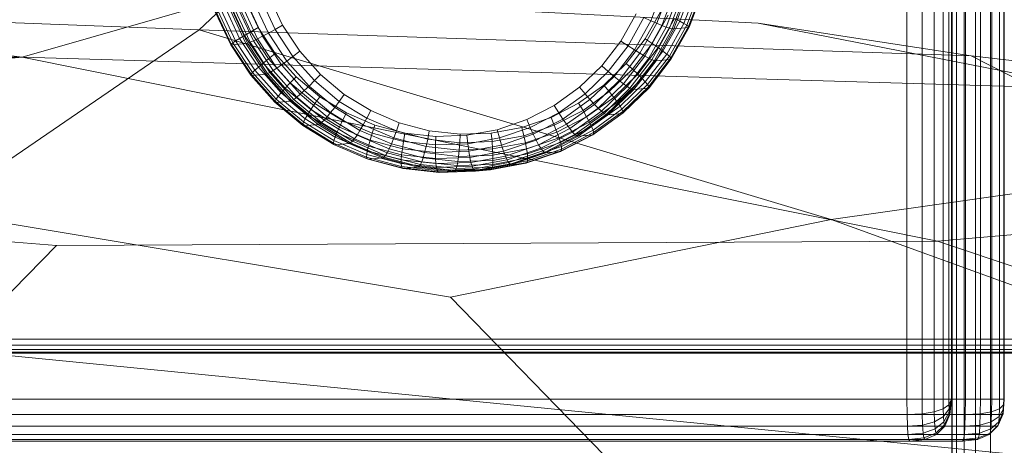
# Model space of a CAD drawing. Units: millimetres. Extents: x -9369 to -8537, y 10708 to 12570.
# Drawn here: x -8733 to -8663, y 12461 to 12492 of the extents above; entities that cross this region are included whole.
import ezdxf
from ezdxf.xclip import XClip

# ---------------------------------------------------------------- set-up
doc = ezdxf.new("R2010")
doc.units = ezdxf.units.MM
doc.header["$MEASUREMENT"] = 0
doc.header["$XCLIPFRAME"] = 0
doc.layers.add('Диван-качели садовые Лиана_1_0_Ном._пера__2', color=7, linetype='Continuous', lineweight=18)
doc.layers.add('Чертеж и Рисунок', color=7, linetype='Continuous')

# ---------------------------------------------------------------- blocks, each defined once
blk = doc.blocks.new('Чертеж_1_1', base_point=(-8953.21, 11638.979))
at = {"layer": 'Диван-качели садовые Лиана_1_0_Ном._пера__2', "color": 7, "linetype": 'Continuous', "lineweight": 18}
for p, q in [((-8669.748, 12464.381), (-8669.748, 12536.04)), ((-8668.663, 12536.04), (-8668.663, 12464.381)), ((-8667.8, 12536.04), (-8667.8, 12464.381)), ((-8667.159, 12536.04), (-8667.159, 12464.381)), ((-8666.741, 12536.04), (-8666.742, 12464.381)), ((-8666.546, 12536.04), (-8666.547, 12464.381)), ((-8666.545, 10742.047), (-8666.544, 12536.036)), ((-8666.501, 10742.047), (-8666.5, 12536.036)), ((-8666.199, 12536.036), (-8666.2, 10742.047)), ((-8665.644, 10742.047), (-8665.643, 12536.036)), ((-8665.563, 12536.04), (-8665.563, 12464.381)), ((-8664.831, 10742.047), (-8664.83, 12536.036)), ((-8664.494, 12464.381), (-8664.494, 12536.04)), ((-8663.76, 12536.036), (-8663.762, 10742.047)), ((-8663.681, 12464.381), (-8663.681, 12536.04)), ((-8663.125, 12464.381), (-8663.125, 12536.04)), ((-8662.824, 12464.381), (-8662.824, 12536.04)), ((-8662.78, 12464.381), (-8662.78, 12536.04)), ((-8687.229, 12493.682), (-8688.082, 12491.447)), ((-8686.774, 12493.555), (-8687.65, 12491.259)), ((-8686.385, 12493.453), (-8687.281, 12491.107)), ((-8686.064, 12493.375), (-8686.974, 12490.991)), ((-8685.809, 12493.322), (-8686.73, 12490.91)), ((-8685.622, 12493.293), (-8686.549, 12490.864)), ((-8685.501, 12493.289), (-8686.43, 12490.855)), ((-8686.004, 12491.412), (-8685.128, 12493.708)), ((-8685.711, 12491.253), (-8684.816, 12493.598)), ((-8685.503, 12491.127), (-8684.592, 12493.511)), ((-8685.384, 12490.952), (-8684.455, 12493.386)), ((-8685.379, 12491.035), (-8684.458, 12493.447)), ((-8685.339, 12490.977), (-8684.412, 12493.405)), ((-8765.85, 12492.843), (-8733.065, 12488.835)), ((-8733.065, 12488.835), (-8717.83, 12493.21)), ((-8717.83, 12493.21), (-8720.401, 12490.782)), ((-8717.143, 12490.399), (-8718.156, 12492.566)), ((-8717.83, 12493.21), (-8680.382, 12491.262)), ((-8716.699, 12490.657), (-8717.679, 12492.753)), ((-8717.115, 12492.971), (-8716.172, 12490.955)), ((-8716.172, 12490.955), (-8717.115, 12492.971)), ((-8716.455, 12492.724), (-8715.443, 12490.557)), ((-8715.946, 12492.914), (-8714.966, 12490.817)), ((-8714.429, 12491.117), (-8715.371, 12493.133)), ((-8715.371, 12493.133), (-8714.429, 12491.117)), ((-8720.401, 12490.782), (-8762.863, 12492.469)), ((-8718.138, 12489.725), (-8719.239, 12492.08)), ((-8718.102, 12489.778), (-8719.196, 12492.117)), ((-8718.092, 12489.713), (-8719.195, 12492.074)), ((-8717.985, 12489.872), (-8719.066, 12492.184)), ((-8717.786, 12490.007), (-8718.849, 12492.282)), ((-8717.505, 12490.183), (-8718.546, 12492.409)), ((-8718.149, 12492.171), (-8717.045, 12489.81)), ((-8718.029, 12492.193), (-8716.928, 12489.837)), ((-8717.844, 12492.243), (-8716.751, 12489.904)), ((-8717.595, 12492.321), (-8716.514, 12490.009)), ((-8717.28, 12492.427), (-8716.217, 12490.153)), ((-8716.9, 12492.562), (-8715.86, 12490.335)), ((-8690.221, 12489.989), (-8689.134, 12491.93)), ((-8689.134, 12491.93), (-8690.221, 12489.989)), ((-8687.39, 12492.092), (-8688.477, 12490.151)), ((-8688.477, 12490.151), (-8687.39, 12492.092)), ((-8688.576, 12491.671), (-8689.707, 12489.652)), ((-8688.082, 12491.447), (-8689.25, 12489.361)), ((-8687.65, 12491.259), (-8688.85, 12489.116)), ((-8688.576, 12491.671), (-8688.082, 12491.447)), ((-8688.082, 12491.447), (-8687.65, 12491.259)), ((-8687.974, 12489.813), (-8686.843, 12491.832)), ((-8687.65, 12491.259), (-8687.281, 12491.107)), ((-8687.55, 12489.519), (-8686.381, 12491.605)), ((-8687.204, 12489.269), (-8686.004, 12491.412)), ((-8686.937, 12489.063), (-8685.711, 12491.253)), ((-8686.004, 12491.412), (-8686.381, 12491.605)), ((-8685.711, 12491.253), (-8686.004, 12491.412)), ((-8685.503, 12491.127), (-8685.711, 12491.253)), ((-8680.382, 12491.262), (-8656.197, 12486.559)), ((-8665.158, 12488.932), (-8680.382, 12491.262)), ((-8824.729, 12490.661), (-8733.065, 12488.835)), ((-8720.401, 12490.782), (-8739.372, 12477.819)), ((-8675.166, 12477.234), (-8720.401, 12490.782)), ((-8720.401, 12490.782), (-8665.158, 12488.932)), ((-8716.699, 12490.657), (-8717.143, 12490.399)), ((-8716.172, 12490.955), (-8716.699, 12490.657)), ((-8715.424, 12488.725), (-8716.699, 12490.657)), ((-8716.172, 12490.955), (-8714.947, 12489.097)), ((-8714.947, 12489.097), (-8716.172, 12490.955)), ((-8715.86, 12490.335), (-8715.443, 12490.557)), ((-8715.443, 12490.557), (-8714.966, 12490.817)), ((-8715.443, 12490.557), (-8714.126, 12488.561)), ((-8714.966, 12490.817), (-8714.429, 12491.117)), ((-8714.966, 12490.817), (-8713.691, 12488.886)), ((-8713.203, 12489.259), (-8714.429, 12491.117)), ((-8714.429, 12491.117), (-8713.203, 12489.259)), ((-8687.281, 12491.107), (-8688.507, 12488.918)), ((-8686.974, 12490.991), (-8688.221, 12488.765)), ((-8686.73, 12490.91), (-8687.991, 12488.658)), ((-8686.549, 12490.864), (-8687.819, 12488.597)), ((-8686.43, 12490.855), (-8687.703, 12488.582)), ((-8687.281, 12491.107), (-8686.974, 12490.991)), ((-8686.974, 12490.991), (-8686.73, 12490.91)), ((-8686.749, 12488.901), (-8685.503, 12491.127)), ((-8686.73, 12490.91), (-8686.549, 12490.864)), ((-8686.657, 12488.679), (-8685.384, 12490.952)), ((-8686.64, 12488.783), (-8685.379, 12491.035)), ((-8686.609, 12488.709), (-8685.339, 12490.977)), ((-8686.549, 12490.864), (-8686.43, 12490.855)), ((-8686.43, 12490.855), (-8685.384, 12490.952)), ((-8685.379, 12491.035), (-8685.503, 12491.127)), ((-8685.384, 12490.952), (-8685.339, 12490.977)), ((-8685.339, 12490.977), (-8685.379, 12491.035)), ((-8718.102, 12489.778), (-8718.138, 12489.725)), ((-8717.985, 12489.872), (-8718.102, 12489.778)), ((-8716.681, 12487.623), (-8718.102, 12489.778)), ((-8718.092, 12489.713), (-8717.045, 12489.81)), ((-8717.786, 12490.007), (-8717.985, 12489.872)), ((-8716.58, 12487.742), (-8717.985, 12489.872)), ((-8717.505, 12490.183), (-8717.786, 12490.007)), ((-8716.404, 12487.912), (-8717.786, 12490.007)), ((-8717.143, 12490.399), (-8717.505, 12490.183)), ((-8716.153, 12488.132), (-8717.505, 12490.183)), ((-8715.826, 12488.403), (-8717.143, 12490.399)), ((-8717.045, 12489.81), (-8716.928, 12489.837)), ((-8717.045, 12489.81), (-8715.611, 12487.635)), ((-8716.928, 12489.837), (-8716.751, 12489.904)), ((-8716.928, 12489.837), (-8715.497, 12487.668)), ((-8716.751, 12489.904), (-8716.514, 12490.009)), ((-8716.751, 12489.904), (-8715.329, 12487.749)), ((-8716.514, 12490.009), (-8716.217, 12490.153)), ((-8716.514, 12490.009), (-8715.109, 12487.879)), ((-8716.217, 12490.153), (-8715.86, 12490.335)), ((-8716.217, 12490.153), (-8714.834, 12488.057)), ((-8715.86, 12490.335), (-8714.507, 12488.285)), ((-8691.578, 12488.228), (-8690.221, 12489.989)), ((-8690.221, 12489.989), (-8691.578, 12488.228)), ((-8690.221, 12489.989), (-8689.707, 12489.652)), ((-8688.477, 12490.151), (-8689.834, 12488.39)), ((-8689.834, 12488.39), (-8688.477, 12490.151)), ((-8689.386, 12487.981), (-8687.974, 12489.813)), ((-8687.974, 12489.813), (-8688.477, 12490.151)), ((-8687.55, 12489.519), (-8687.974, 12489.813)), ((-8716.707, 12487.555), (-8718.138, 12489.725)), ((-8718.138, 12489.725), (-8718.092, 12489.713)), ((-8716.657, 12487.538), (-8718.092, 12489.713)), ((-8714.947, 12489.097), (-8715.424, 12488.725)), ((-8714.947, 12489.097), (-8713.466, 12487.439)), ((-8713.466, 12487.439), (-8714.947, 12489.097)), ((-8713.691, 12488.886), (-8713.203, 12489.259)), ((-8711.722, 12487.6), (-8713.203, 12489.259)), ((-8713.203, 12489.259), (-8711.722, 12487.6)), ((-8689.707, 12489.652), (-8691.119, 12487.821)), ((-8689.25, 12489.361), (-8690.709, 12487.469)), ((-8688.85, 12489.116), (-8690.349, 12487.172)), ((-8689.707, 12489.652), (-8689.25, 12489.361)), ((-8689.25, 12489.361), (-8688.85, 12489.116)), ((-8689.009, 12487.626), (-8687.55, 12489.519)), ((-8688.85, 12489.116), (-8688.507, 12488.918)), ((-8688.703, 12487.325), (-8687.204, 12489.269)), ((-8688.469, 12487.076), (-8686.937, 12489.063)), ((-8687.204, 12489.269), (-8687.55, 12489.519)), ((-8686.937, 12489.063), (-8687.204, 12489.269)), ((-8686.749, 12488.901), (-8686.937, 12489.063)), ((-8919.955, 12487.153), (-8733.065, 12488.835)), ((-8733.065, 12488.835), (-8810.425, 12481.739)), ((-8733.065, 12488.835), (-8656.197, 12486.559)), ((-8667.57, 12475.696), (-8733.065, 12488.835)), ((-8715.826, 12488.403), (-8716.153, 12488.132)), ((-8715.424, 12488.725), (-8715.826, 12488.403)), ((-8714.234, 12486.62), (-8715.826, 12488.403)), ((-8713.883, 12487), (-8715.424, 12488.725)), ((-8714.507, 12488.285), (-8714.126, 12488.561)), ((-8714.126, 12488.561), (-8713.691, 12488.886)), ((-8714.126, 12488.561), (-8712.533, 12486.778)), ((-8713.691, 12488.886), (-8712.15, 12487.16)), ((-8689.834, 12488.39), (-8691.433, 12486.846)), ((-8691.433, 12486.846), (-8689.834, 12488.39)), ((-8688.507, 12488.918), (-8690.039, 12486.931)), ((-8689.386, 12487.981), (-8689.834, 12488.39)), ((-8688.221, 12488.765), (-8689.778, 12486.745)), ((-8687.991, 12488.658), (-8689.567, 12486.614)), ((-8687.819, 12488.597), (-8689.405, 12486.539)), ((-8687.703, 12488.582), (-8689.293, 12486.52)), ((-8688.507, 12488.918), (-8688.221, 12488.765)), ((-8688.306, 12486.881), (-8686.749, 12488.901)), ((-8688.247, 12486.617), (-8686.657, 12488.679)), ((-8688.221, 12488.765), (-8687.991, 12488.658)), ((-8688.215, 12486.74), (-8686.64, 12488.783)), ((-8688.195, 12486.652), (-8686.609, 12488.709)), ((-8687.991, 12488.658), (-8687.819, 12488.597)), ((-8687.819, 12488.597), (-8687.703, 12488.582)), ((-8687.703, 12488.582), (-8686.657, 12488.679)), ((-8686.64, 12488.783), (-8686.749, 12488.901)), ((-8686.657, 12488.679), (-8686.609, 12488.709)), ((-8686.609, 12488.709), (-8686.64, 12488.783)), ((-8665.158, 12488.932), (-8602.788, 12481.921)), ((-8649.4, 12480.893), (-8665.158, 12488.932)), ((-8716.58, 12487.742), (-8716.681, 12487.623)), ((-8716.657, 12487.538), (-8715.611, 12487.635)), ((-8716.404, 12487.912), (-8716.58, 12487.742)), ((-8714.881, 12485.839), (-8716.58, 12487.742)), ((-8716.153, 12488.132), (-8716.404, 12487.912)), ((-8714.732, 12486.04), (-8716.404, 12487.912)), ((-8714.517, 12486.3), (-8716.153, 12488.132)), ((-8715.611, 12487.635), (-8715.497, 12487.668)), ((-8715.611, 12487.635), (-8713.876, 12485.693)), ((-8715.497, 12487.668), (-8715.329, 12487.749)), ((-8715.497, 12487.668), (-8713.766, 12485.73)), ((-8715.329, 12487.749), (-8715.109, 12487.879)), ((-8715.329, 12487.749), (-8713.61, 12485.824)), ((-8715.109, 12487.879), (-8714.834, 12488.057)), ((-8715.109, 12487.879), (-8713.409, 12485.976)), ((-8714.834, 12488.057), (-8714.507, 12488.285)), ((-8714.834, 12488.057), (-8713.163, 12486.186)), ((-8714.507, 12488.285), (-8712.871, 12486.453)), ((-8693.177, 12486.684), (-8691.578, 12488.228)), ((-8691.578, 12488.228), (-8693.177, 12486.684)), ((-8691.119, 12487.821), (-8692.782, 12486.215)), ((-8691.578, 12488.228), (-8691.119, 12487.821)), ((-8691.119, 12487.821), (-8690.709, 12487.469)), ((-8691.049, 12486.375), (-8689.386, 12487.981)), ((-8689.009, 12487.626), (-8689.386, 12487.981)), ((-8716.681, 12487.623), (-8716.707, 12487.555)), ((-8714.975, 12485.617), (-8716.707, 12487.555)), ((-8716.707, 12487.555), (-8716.657, 12487.538)), ((-8714.962, 12485.699), (-8716.681, 12487.623)), ((-8714.922, 12485.595), (-8716.657, 12487.538)), ((-8713.883, 12487), (-8714.234, 12486.62)), ((-8713.466, 12487.439), (-8713.883, 12487)), ((-8712.108, 12485.517), (-8713.883, 12487)), ((-8713.466, 12487.439), (-8711.759, 12486.014)), ((-8711.759, 12486.014), (-8713.466, 12487.439)), ((-8712.533, 12486.778), (-8712.15, 12487.16)), ((-8712.15, 12487.16), (-8711.722, 12487.6)), ((-8712.15, 12487.16), (-8710.375, 12485.678)), ((-8710.015, 12486.176), (-8711.722, 12487.6)), ((-8711.722, 12487.6), (-8710.015, 12486.176)), ((-8690.709, 12487.469), (-8692.428, 12485.809)), ((-8690.349, 12487.172), (-8692.114, 12485.467)), ((-8690.039, 12486.931), (-8691.843, 12485.188)), ((-8690.727, 12485.967), (-8689.009, 12487.626)), ((-8690.709, 12487.469), (-8690.349, 12487.172)), ((-8690.469, 12485.62), (-8688.703, 12487.325)), ((-8690.349, 12487.172), (-8690.039, 12486.931)), ((-8690.273, 12485.334), (-8688.469, 12487.076)), ((-8690.039, 12486.931), (-8689.778, 12486.745)), ((-8688.703, 12487.325), (-8689.009, 12487.626)), ((-8688.469, 12487.076), (-8688.703, 12487.325)), ((-8688.306, 12486.881), (-8688.469, 12487.076)), ((-8714.517, 12486.3), (-8714.732, 12486.04)), ((-8714.234, 12486.62), (-8714.517, 12486.3)), ((-8712.632, 12484.727), (-8714.517, 12486.3)), ((-8712.399, 12485.089), (-8714.234, 12486.62)), ((-8713.163, 12486.186), (-8712.871, 12486.453)), ((-8712.871, 12486.453), (-8712.533, 12486.778)), ((-8712.871, 12486.453), (-8710.986, 12484.88)), ((-8712.533, 12486.778), (-8710.699, 12485.246)), ((-8694.983, 12485.39), (-8693.177, 12486.684)), ((-8693.177, 12486.684), (-8694.983, 12485.39)), ((-8691.433, 12486.846), (-8693.239, 12485.551)), ((-8693.239, 12485.551), (-8691.433, 12486.846)), ((-8693.177, 12486.684), (-8692.782, 12486.215)), ((-8692.927, 12485.029), (-8691.049, 12486.375)), ((-8689.778, 12486.745), (-8691.612, 12484.974)), ((-8691.049, 12486.375), (-8691.433, 12486.846)), ((-8689.567, 12486.614), (-8691.422, 12484.823)), ((-8689.405, 12486.539), (-8691.273, 12484.735)), ((-8689.293, 12486.52), (-8691.165, 12484.712)), ((-8690.727, 12485.967), (-8691.049, 12486.375)), ((-8690.14, 12485.11), (-8688.306, 12486.881)), ((-8690.119, 12484.809), (-8688.247, 12486.617)), ((-8690.07, 12484.948), (-8688.215, 12486.74)), ((-8690.063, 12484.848), (-8688.195, 12486.652)), ((-8689.778, 12486.745), (-8689.567, 12486.614)), ((-8689.567, 12486.614), (-8689.405, 12486.539)), ((-8689.405, 12486.539), (-8689.293, 12486.52)), ((-8689.293, 12486.52), (-8688.247, 12486.617)), ((-8688.215, 12486.74), (-8688.306, 12486.881)), ((-8688.247, 12486.617), (-8688.195, 12486.652)), ((-8688.195, 12486.652), (-8688.215, 12486.74)), ((-8714.962, 12485.699), (-8714.975, 12485.617)), ((-8712.981, 12483.952), (-8714.975, 12485.617)), ((-8714.975, 12485.617), (-8714.922, 12485.595)), ((-8714.881, 12485.839), (-8714.962, 12485.699)), ((-8712.981, 12484.045), (-8714.962, 12485.699)), ((-8714.922, 12485.595), (-8713.876, 12485.693)), ((-8712.923, 12483.927), (-8714.922, 12485.595)), ((-8714.732, 12486.04), (-8714.881, 12485.839)), ((-8712.923, 12484.205), (-8714.881, 12485.839)), ((-8712.807, 12484.432), (-8714.732, 12486.04)), ((-8713.876, 12485.693), (-8713.766, 12485.73)), ((-8713.876, 12485.693), (-8711.877, 12484.024)), ((-8713.766, 12485.73), (-8713.61, 12485.824)), ((-8713.766, 12485.73), (-8711.772, 12484.065)), ((-8713.61, 12485.824), (-8713.409, 12485.976)), ((-8713.61, 12485.824), (-8711.63, 12484.171)), ((-8713.409, 12485.976), (-8713.163, 12486.186)), ((-8713.409, 12485.976), (-8711.452, 12484.342)), ((-8713.163, 12486.186), (-8711.237, 12484.578)), ((-8712.108, 12485.517), (-8712.399, 12485.089)), ((-8711.759, 12486.014), (-8712.108, 12485.517)), ((-8710.137, 12484.31), (-8712.108, 12485.517)), ((-8711.759, 12486.014), (-8709.863, 12484.853)), ((-8709.863, 12484.853), (-8711.759, 12486.014)), ((-8710.699, 12485.246), (-8710.375, 12485.678)), ((-8710.375, 12485.678), (-8710.015, 12486.176)), ((-8710.375, 12485.678), (-8708.404, 12484.471)), ((-8708.119, 12485.015), (-8710.015, 12486.176)), ((-8710.015, 12486.176), (-8708.119, 12485.015)), ((-8693.239, 12485.551), (-8695.215, 12484.535)), ((-8695.215, 12484.535), (-8693.239, 12485.551)), ((-8692.782, 12486.215), (-8694.66, 12484.868)), ((-8692.428, 12485.809), (-8694.369, 12484.418)), ((-8692.927, 12485.029), (-8693.239, 12485.551)), ((-8692.782, 12486.215), (-8692.428, 12485.809)), ((-8692.669, 12484.576), (-8690.727, 12485.967)), ((-8692.463, 12484.191), (-8690.469, 12485.62)), ((-8692.428, 12485.809), (-8692.114, 12485.467)), ((-8690.469, 12485.62), (-8690.727, 12485.967)), ((-8690.273, 12485.334), (-8690.469, 12485.62)), ((-8712.399, 12485.089), (-8712.632, 12484.727)), ((-8710.362, 12483.841), (-8712.399, 12485.089)), ((-8711.237, 12484.578), (-8710.986, 12484.88)), ((-8710.986, 12484.88), (-8710.699, 12485.246)), ((-8710.986, 12484.88), (-8708.893, 12483.598)), ((-8710.699, 12485.246), (-8708.661, 12483.999)), ((-8709.863, 12484.853), (-8710.137, 12484.31)), ((-8709.863, 12484.853), (-8707.82, 12483.981)), ((-8707.82, 12483.981), (-8709.863, 12484.853)), ((-8708.404, 12484.471), (-8708.119, 12485.015)), ((-8706.076, 12484.143), (-8708.119, 12485.015)), ((-8708.119, 12485.015), (-8706.076, 12484.143)), ((-8696.958, 12484.373), (-8694.983, 12485.39)), ((-8694.983, 12485.39), (-8696.958, 12484.373)), ((-8694.66, 12484.868), (-8696.715, 12483.811)), ((-8694.983, 12485.39), (-8694.66, 12484.868)), ((-8694.982, 12483.972), (-8692.927, 12485.029)), ((-8694.66, 12484.868), (-8694.369, 12484.418)), ((-8692.114, 12485.467), (-8694.109, 12484.038)), ((-8691.843, 12485.188), (-8693.88, 12483.728)), ((-8691.612, 12484.974), (-8693.683, 12483.489)), ((-8691.422, 12484.823), (-8693.517, 12483.321)), ((-8692.669, 12484.576), (-8692.927, 12485.029)), ((-8692.311, 12483.874), (-8690.273, 12485.334)), ((-8692.212, 12483.626), (-8690.14, 12485.11)), ((-8692.173, 12483.336), (-8690.063, 12484.848)), ((-8692.166, 12483.447), (-8690.07, 12484.948)), ((-8692.114, 12485.467), (-8691.843, 12485.188)), ((-8691.843, 12485.188), (-8691.612, 12484.974)), ((-8691.612, 12484.974), (-8691.422, 12484.823)), ((-8691.422, 12484.823), (-8691.273, 12484.735)), ((-8690.14, 12485.11), (-8690.273, 12485.334)), ((-8690.07, 12484.948), (-8690.14, 12485.11)), ((-8690.119, 12484.809), (-8690.063, 12484.848)), ((-8690.063, 12484.848), (-8690.07, 12484.948)), ((-8712.923, 12484.205), (-8712.981, 12484.045)), ((-8712.807, 12484.432), (-8712.923, 12484.205)), ((-8710.749, 12482.874), (-8712.923, 12484.205)), ((-8712.632, 12484.727), (-8712.807, 12484.432)), ((-8710.668, 12483.123), (-8712.807, 12484.432)), ((-8710.539, 12483.445), (-8712.632, 12484.727)), ((-8711.772, 12484.065), (-8711.63, 12484.171)), ((-8711.63, 12484.171), (-8711.452, 12484.342)), ((-8711.63, 12484.171), (-8709.43, 12482.824)), ((-8711.452, 12484.342), (-8711.237, 12484.578)), ((-8711.452, 12484.342), (-8709.278, 12483.011)), ((-8711.237, 12484.578), (-8709.098, 12483.269)), ((-8710.137, 12484.31), (-8710.362, 12483.841)), ((-8708.011, 12483.403), (-8710.137, 12484.31)), ((-8708.661, 12483.999), (-8708.404, 12484.471)), ((-8708.404, 12484.471), (-8706.278, 12483.564)), ((-8706.278, 12483.564), (-8706.076, 12484.143)), ((-8703.927, 12483.579), (-8706.076, 12484.143)), ((-8706.076, 12484.143), (-8703.927, 12483.579)), ((-8699.06, 12483.655), (-8696.958, 12484.373)), ((-8696.958, 12484.373), (-8699.06, 12483.655)), ((-8695.215, 12484.535), (-8697.317, 12483.817)), ((-8697.317, 12483.817), (-8695.215, 12484.535)), ((-8696.958, 12484.373), (-8696.715, 12483.811)), ((-8694.369, 12484.418), (-8696.492, 12483.325)), ((-8694.982, 12483.972), (-8695.215, 12484.535)), ((-8694.791, 12483.483), (-8692.669, 12484.576)), ((-8694.644, 12483.068), (-8692.463, 12484.191)), ((-8694.369, 12484.418), (-8694.109, 12484.038)), ((-8691.273, 12484.735), (-8693.383, 12483.223)), ((-8691.165, 12484.712), (-8693.28, 12483.196)), ((-8692.463, 12484.191), (-8692.669, 12484.576)), ((-8692.311, 12483.874), (-8692.463, 12484.191)), ((-8692.234, 12483.293), (-8690.119, 12484.809)), ((-8691.273, 12484.735), (-8691.165, 12484.712)), ((-8691.165, 12484.712), (-8690.119, 12484.809)), ((-8710.782, 12482.698), (-8712.981, 12484.045)), ((-8712.981, 12484.045), (-8712.981, 12483.952)), ((-8710.767, 12482.596), (-8712.981, 12483.952)), ((-8712.981, 12483.952), (-8712.923, 12483.927)), ((-8712.923, 12483.927), (-8711.877, 12484.024)), ((-8710.704, 12482.568), (-8712.923, 12483.927)), ((-8711.877, 12484.024), (-8711.772, 12484.065)), ((-8711.877, 12484.024), (-8709.657, 12482.665)), ((-8711.772, 12484.065), (-8709.557, 12482.709)), ((-8710.539, 12483.445), (-8710.668, 12483.123)), ((-8710.362, 12483.841), (-8710.539, 12483.445)), ((-8708.282, 12482.482), (-8710.539, 12483.445)), ((-8708.165, 12482.904), (-8710.362, 12483.841)), ((-8709.098, 12483.269), (-8708.893, 12483.598)), ((-8708.893, 12483.598), (-8708.661, 12483.999)), ((-8708.893, 12483.598), (-8706.636, 12482.635)), ((-8708.661, 12483.999), (-8706.465, 12483.062)), ((-8708.011, 12483.403), (-8708.165, 12482.904)), ((-8707.82, 12483.981), (-8708.011, 12483.403)), ((-8705.776, 12482.817), (-8708.011, 12483.403)), ((-8707.82, 12483.981), (-8705.671, 12483.417)), ((-8705.671, 12483.417), (-8707.82, 12483.981)), ((-8706.465, 12483.062), (-8706.278, 12483.564)), ((-8706.278, 12483.564), (-8704.043, 12482.977)), ((-8705.671, 12483.417), (-8705.776, 12482.817)), ((-8705.671, 12483.417), (-8703.464, 12483.172)), ((-8703.464, 12483.172), (-8705.671, 12483.417)), ((-8704.043, 12482.977), (-8703.927, 12483.579)), ((-8701.72, 12483.334), (-8703.927, 12483.579)), ((-8703.927, 12483.579), (-8701.72, 12483.334)), ((-8699.5, 12483.414), (-8701.72, 12483.334)), ((-8701.72, 12483.334), (-8699.5, 12483.414)), ((-8701.244, 12483.252), (-8699.06, 12483.655)), ((-8699.06, 12483.655), (-8701.244, 12483.252)), ((-8697.317, 12483.817), (-8699.5, 12483.414)), ((-8699.5, 12483.414), (-8697.317, 12483.817)), ((-8699.439, 12482.806), (-8699.5, 12483.414)), ((-8699.06, 12483.655), (-8698.901, 12483.064)), ((-8696.715, 12483.811), (-8698.901, 12483.064)), ((-8697.168, 12483.225), (-8697.317, 12483.817)), ((-8697.168, 12483.225), (-8694.982, 12483.972)), ((-8697.051, 12482.712), (-8694.791, 12483.483)), ((-8696.715, 12483.811), (-8696.492, 12483.325)), ((-8694.109, 12484.038), (-8696.29, 12482.915)), ((-8693.88, 12483.728), (-8696.109, 12482.581)), ((-8693.683, 12483.489), (-8695.948, 12482.323)), ((-8694.791, 12483.483), (-8694.982, 12483.972)), ((-8694.644, 12483.068), (-8694.791, 12483.483)), ((-8694.539, 12482.727), (-8692.311, 12483.874)), ((-8694.477, 12482.46), (-8692.212, 12483.626)), ((-8694.457, 12482.267), (-8692.166, 12483.447)), ((-8694.109, 12484.038), (-8693.88, 12483.728)), ((-8693.88, 12483.728), (-8693.683, 12483.489)), ((-8693.683, 12483.489), (-8693.517, 12483.321)), ((-8692.212, 12483.626), (-8692.311, 12483.874)), ((-8692.166, 12483.447), (-8692.212, 12483.626)), ((-8692.173, 12483.336), (-8692.166, 12483.447)), ((-8710.749, 12482.874), (-8710.782, 12482.698)), ((-8710.668, 12483.123), (-8710.749, 12482.874)), ((-8708.405, 12481.874), (-8710.749, 12482.874)), ((-8708.362, 12482.139), (-8710.668, 12483.123)), ((-8709.657, 12482.665), (-8709.557, 12482.709)), ((-8709.557, 12482.709), (-8709.43, 12482.824)), ((-8709.557, 12482.709), (-8707.169, 12481.69)), ((-8709.43, 12482.824), (-8709.278, 12483.011)), ((-8709.43, 12482.824), (-8707.059, 12481.812)), ((-8709.278, 12483.011), (-8709.098, 12483.269)), ((-8709.278, 12483.011), (-8706.934, 12482.011)), ((-8709.098, 12483.269), (-8706.793, 12482.285)), ((-8708.165, 12482.904), (-8708.282, 12482.482)), ((-8705.856, 12482.297), (-8708.165, 12482.904)), ((-8706.636, 12482.635), (-8706.465, 12483.062)), ((-8706.465, 12483.062), (-8704.156, 12482.455)), ((-8705.776, 12482.817), (-8705.856, 12482.297)), ((-8703.48, 12482.562), (-8705.776, 12482.817)), ((-8704.156, 12482.455), (-8704.043, 12482.977)), ((-8704.043, 12482.977), (-8701.747, 12482.723)), ((-8703.464, 12483.172), (-8703.48, 12482.562)), ((-8703.464, 12483.172), (-8701.244, 12483.252)), ((-8701.244, 12483.252), (-8703.464, 12483.172)), ((-8701.783, 12482.192), (-8701.747, 12482.723)), ((-8701.747, 12482.723), (-8701.72, 12483.334)), ((-8701.747, 12482.723), (-8699.439, 12482.806)), ((-8701.244, 12483.252), (-8701.172, 12482.645)), ((-8698.901, 12483.064), (-8701.172, 12482.645)), ((-8699.439, 12482.806), (-8697.168, 12483.225)), ((-8699.398, 12482.278), (-8699.439, 12482.806)), ((-8699.398, 12482.278), (-8697.051, 12482.712)), ((-8698.901, 12483.064), (-8698.751, 12482.554)), ((-8696.492, 12483.325), (-8698.751, 12482.554)), ((-8696.29, 12482.915), (-8698.611, 12482.123)), ((-8697.051, 12482.712), (-8697.168, 12483.225)), ((-8696.965, 12482.276), (-8697.051, 12482.712)), ((-8696.965, 12482.276), (-8694.644, 12483.068)), ((-8696.911, 12481.917), (-8694.539, 12482.727)), ((-8696.492, 12483.325), (-8696.29, 12482.915)), ((-8696.29, 12482.915), (-8696.109, 12482.581)), ((-8693.517, 12483.321), (-8695.809, 12482.141)), ((-8693.383, 12483.223), (-8695.691, 12482.035)), ((-8693.28, 12483.196), (-8695.593, 12482.006)), ((-8694.539, 12482.727), (-8694.644, 12483.068)), ((-8694.547, 12482.103), (-8692.234, 12483.293)), ((-8694.477, 12482.46), (-8694.539, 12482.727)), ((-8694.481, 12482.148), (-8692.173, 12483.336)), ((-8693.517, 12483.321), (-8693.383, 12483.223)), ((-8693.383, 12483.223), (-8693.28, 12483.196)), ((-8693.28, 12483.196), (-8692.234, 12483.293)), ((-8692.234, 12483.293), (-8692.173, 12483.336)), ((-8708.411, 12481.687), (-8710.782, 12482.698)), ((-8710.782, 12482.698), (-8710.767, 12482.596)), ((-8708.379, 12481.578), (-8710.767, 12482.596)), ((-8710.767, 12482.596), (-8710.704, 12482.568)), ((-8710.704, 12482.568), (-8709.657, 12482.665)), ((-8708.311, 12481.547), (-8710.704, 12482.568)), ((-8709.657, 12482.665), (-8707.264, 12481.644)), ((-8708.362, 12482.139), (-8708.405, 12481.874)), ((-8708.282, 12482.482), (-8708.362, 12482.139)), ((-8705.938, 12481.502), (-8708.362, 12482.139)), ((-8705.91, 12481.859), (-8708.282, 12482.482)), ((-8707.059, 12481.812), (-8706.934, 12482.011)), ((-8706.934, 12482.011), (-8706.793, 12482.285)), ((-8706.934, 12482.011), (-8704.469, 12481.363)), ((-8706.793, 12482.285), (-8706.636, 12482.635)), ((-8706.793, 12482.285), (-8704.369, 12481.648)), ((-8706.636, 12482.635), (-8704.264, 12482.012)), ((-8705.856, 12482.297), (-8705.91, 12481.859)), ((-8703.483, 12482.034), (-8705.856, 12482.297)), ((-8704.369, 12481.648), (-8704.264, 12482.012)), ((-8704.264, 12482.012), (-8704.156, 12482.455)), ((-8704.264, 12482.012), (-8701.827, 12481.742)), ((-8704.156, 12482.455), (-8701.783, 12482.192)), ((-8703.48, 12482.562), (-8703.483, 12482.034)), ((-8701.098, 12482.12), (-8703.483, 12482.034)), ((-8703.483, 12482.034), (-8703.473, 12481.589)), ((-8701.172, 12482.645), (-8703.48, 12482.562)), ((-8701.827, 12481.742), (-8701.783, 12482.192)), ((-8701.783, 12482.192), (-8699.398, 12482.278)), ((-8701.172, 12482.645), (-8701.098, 12482.12)), ((-8698.751, 12482.554), (-8701.098, 12482.12)), ((-8701.098, 12482.12), (-8701.022, 12481.678)), ((-8698.611, 12482.123), (-8701.022, 12481.678)), ((-8699.376, 12481.83), (-8699.398, 12482.278)), ((-8699.376, 12481.83), (-8696.965, 12482.276)), ((-8698.751, 12482.554), (-8698.611, 12482.123)), ((-8698.611, 12482.123), (-8698.48, 12481.772)), ((-8696.109, 12482.581), (-8698.48, 12481.772)), ((-8695.948, 12482.323), (-8698.359, 12481.5)), ((-8695.809, 12482.141), (-8698.248, 12481.309)), ((-8695.691, 12482.035), (-8698.146, 12481.197)), ((-8695.593, 12482.006), (-8698.054, 12481.165)), ((-8697.008, 12481.262), (-8694.547, 12482.103)), ((-8696.911, 12481.917), (-8696.965, 12482.276)), ((-8696.936, 12481.309), (-8694.481, 12482.148)), ((-8696.896, 12481.434), (-8694.457, 12482.267)), ((-8696.888, 12481.637), (-8694.477, 12482.46)), ((-8696.109, 12482.581), (-8695.948, 12482.323)), ((-8695.948, 12482.323), (-8695.809, 12482.141)), ((-8695.809, 12482.141), (-8695.691, 12482.035)), ((-8695.691, 12482.035), (-8695.593, 12482.006)), ((-8695.593, 12482.006), (-8694.547, 12482.103)), ((-8694.547, 12482.103), (-8694.481, 12482.148)), ((-8694.481, 12482.148), (-8694.457, 12482.267)), ((-8694.457, 12482.267), (-8694.477, 12482.46)), ((-8730.611, 12475.377), (-8810.425, 12481.739)), ((-8708.405, 12481.874), (-8708.411, 12481.687)), ((-8705.918, 12481.032), (-8708.411, 12481.687)), ((-8708.411, 12481.687), (-8708.379, 12481.578)), ((-8705.941, 12481.227), (-8708.405, 12481.874)), ((-8705.869, 12480.918), (-8708.379, 12481.578)), ((-8708.379, 12481.578), (-8708.311, 12481.547)), ((-8708.311, 12481.547), (-8707.264, 12481.644)), ((-8705.795, 12480.886), (-8708.311, 12481.547)), ((-8707.264, 12481.644), (-8707.169, 12481.69)), ((-8707.264, 12481.644), (-8704.749, 12480.983)), ((-8707.169, 12481.69), (-8707.059, 12481.812)), ((-8707.169, 12481.69), (-8704.659, 12481.031)), ((-8707.059, 12481.812), (-8704.566, 12481.158)), ((-8705.938, 12481.502), (-8705.941, 12481.227)), ((-8705.91, 12481.859), (-8705.938, 12481.502)), ((-8703.448, 12481.226), (-8705.938, 12481.502)), ((-8703.473, 12481.589), (-8705.91, 12481.859)), ((-8704.566, 12481.158), (-8704.469, 12481.363)), ((-8704.469, 12481.363), (-8704.369, 12481.648)), ((-8704.469, 12481.363), (-8701.938, 12481.083)), ((-8704.369, 12481.648), (-8701.878, 12481.372)), ((-8701.022, 12481.678), (-8703.473, 12481.589)), ((-8703.473, 12481.589), (-8703.448, 12481.226)), ((-8700.944, 12481.317), (-8703.448, 12481.226)), ((-8701.938, 12481.083), (-8701.878, 12481.372)), ((-8701.878, 12481.372), (-8701.827, 12481.742)), ((-8701.878, 12481.372), (-8699.375, 12481.463)), ((-8701.827, 12481.742), (-8699.376, 12481.83)), ((-8701.022, 12481.678), (-8700.944, 12481.317)), ((-8698.48, 12481.772), (-8700.944, 12481.317)), ((-8700.944, 12481.317), (-8700.864, 12481.038)), ((-8698.359, 12481.5), (-8700.864, 12481.038)), ((-8698.248, 12481.309), (-8700.782, 12480.841)), ((-8699.488, 12480.839), (-8696.936, 12481.309)), ((-8699.43, 12480.966), (-8696.896, 12481.434)), ((-8699.392, 12481.174), (-8696.888, 12481.637)), ((-8699.392, 12481.174), (-8699.375, 12481.463)), ((-8699.375, 12481.463), (-8699.376, 12481.83)), ((-8699.375, 12481.463), (-8696.911, 12481.917)), ((-8698.48, 12481.772), (-8698.359, 12481.5)), ((-8698.359, 12481.5), (-8698.248, 12481.309)), ((-8698.248, 12481.309), (-8698.146, 12481.197)), ((-8697.008, 12481.262), (-8696.936, 12481.309)), ((-8696.936, 12481.309), (-8696.896, 12481.434)), ((-8696.888, 12481.637), (-8696.911, 12481.917)), ((-8696.896, 12481.434), (-8696.888, 12481.637)), ((-8703.409, 12480.946), (-8705.941, 12481.227)), ((-8705.941, 12481.227), (-8705.918, 12481.032)), ((-8703.357, 12480.748), (-8705.918, 12481.032)), ((-8705.918, 12481.032), (-8705.869, 12480.918)), ((-8703.29, 12480.633), (-8705.869, 12480.918)), ((-8705.869, 12480.918), (-8705.795, 12480.886)), ((-8705.795, 12480.886), (-8704.749, 12480.983)), ((-8703.21, 12480.6), (-8705.795, 12480.886)), ((-8704.749, 12480.983), (-8704.659, 12481.031)), ((-8704.749, 12480.983), (-8702.164, 12480.697)), ((-8704.659, 12481.031), (-8704.566, 12481.158)), ((-8704.659, 12481.031), (-8702.08, 12480.745)), ((-8704.566, 12481.158), (-8702.005, 12480.874)), ((-8703.448, 12481.226), (-8703.409, 12480.946)), ((-8700.864, 12481.038), (-8703.409, 12480.946)), ((-8703.409, 12480.946), (-8703.357, 12480.748)), ((-8700.782, 12480.841), (-8703.357, 12480.748)), ((-8703.357, 12480.748), (-8703.29, 12480.633)), ((-8700.697, 12480.726), (-8703.29, 12480.633)), ((-8703.29, 12480.633), (-8703.21, 12480.6)), ((-8703.21, 12480.6), (-8702.164, 12480.697)), ((-8700.611, 12480.693), (-8703.21, 12480.6)), ((-8702.164, 12480.697), (-8699.565, 12480.79)), ((-8702.164, 12480.697), (-8702.08, 12480.745)), ((-8702.08, 12480.745), (-8702.005, 12480.874)), ((-8702.08, 12480.745), (-8699.488, 12480.839)), ((-8702.005, 12480.874), (-8701.938, 12481.083)), ((-8702.005, 12480.874), (-8699.43, 12480.966)), ((-8701.938, 12481.083), (-8699.392, 12481.174)), ((-8700.864, 12481.038), (-8700.782, 12480.841)), ((-8700.782, 12480.841), (-8700.697, 12480.726)), ((-8698.146, 12481.197), (-8700.697, 12480.726)), ((-8700.697, 12480.726), (-8700.611, 12480.693)), ((-8698.054, 12481.165), (-8700.611, 12480.693)), ((-8700.611, 12480.693), (-8699.565, 12480.79)), ((-8699.565, 12480.79), (-8697.008, 12481.262)), ((-8699.565, 12480.79), (-8699.488, 12480.839)), ((-8699.488, 12480.839), (-8699.43, 12480.966)), ((-8699.43, 12480.966), (-8699.392, 12481.174)), ((-8698.146, 12481.197), (-8698.054, 12481.165)), ((-8698.054, 12481.165), (-8697.008, 12481.262)), ((-8675.166, 12477.234), (-8649.4, 12480.893)), ((-8739.372, 12477.819), (-8702.415, 12471.691)), ((-8634.755, 12478.433), (-8667.57, 12475.696)), ((-8702.415, 12471.691), (-8675.166, 12477.234)), ((-8628.831, 12460.409), (-8675.166, 12477.234)), ((-8667.57, 12475.696), (-8730.611, 12475.377)), ((-8605.355, 12454.882), (-8667.57, 12475.696)), ((-8737.933, 12467.896), (-8730.611, 12475.377)), ((-8691.409, 12460.396), (-8702.415, 12471.691)), ((-9176.517, 12468.681), (-8629.852, 12468.681)), ((-8629.572, 12468.681), (-9176.238, 12468.681)), ((-9176.512, 12468.244), (-8629.847, 12468.244)), ((-9176.499, 12467.931), (-8629.834, 12467.931)), ((-8629.59, 12467.931), (-9176.255, 12467.931)), ((-8629.577, 12468.244), (-9176.242, 12468.244)), ((-9176.478, 12467.744), (-8629.812, 12467.744)), ((-8629.782, 12467.681), (-9176.447, 12467.681)), ((-9176.307, 12467.681), (-8629.642, 12467.681)), ((-8629.612, 12467.744), (-9176.277, 12467.744)), ((-8737.933, 12467.896), (-8605.355, 12454.882)), ((-8904.822, 12464.383), (-8669.748, 12464.381)), ((-8665.563, 12464.381), (-8900.637, 12464.383)), ((-8668.663, 12464.381), (-8669.748, 12464.381)), ((-8669.748, 12464.381), (-8669.74, 12463.301)), ((-8667.8, 12464.381), (-8668.663, 12464.381)), ((-8668.663, 12464.381), (-8668.655, 12463.344)), ((-8667.159, 12464.381), (-8667.8, 12464.381)), ((-8667.8, 12464.381), (-8667.793, 12463.474)), ((-8666.742, 12464.381), (-8667.159, 12464.381)), ((-8667.159, 12464.381), (-8667.154, 12463.69)), ((-8666.742, 12464.381), (-8666.547, 12464.381)), ((-8666.742, 12464.381), (-8666.739, 12463.992)), ((-8666.739, 12463.992), (-8666.547, 12464.381)), ((-8666.73, 12463.69), (-8666.547, 12464.381)), ((-8666.714, 12463.474), (-8666.547, 12464.381)), ((-8666.547, 12464.381), (-8666.693, 12463.344)), ((-8666.666, 12463.301), (-8666.547, 12464.381)), ((-8666.547, 12464.381), (-8662.78, 12464.381)), ((-8665.563, 12464.381), (-8665.572, 12463.301)), ((-8665.563, 12464.381), (-8664.494, 12464.381)), ((-8664.502, 12463.344), (-8664.494, 12464.381)), ((-8664.494, 12464.381), (-8663.681, 12464.381)), ((-8663.688, 12463.474), (-8663.681, 12464.381)), ((-8663.681, 12464.381), (-8663.125, 12464.381)), ((-8663.13, 12463.69), (-8663.125, 12464.381)), ((-8663.125, 12464.381), (-8662.824, 12464.381)), ((-8662.899, 12463.301), (-8662.78, 12464.381)), ((-8662.872, 12463.344), (-8662.78, 12464.381)), ((-8662.851, 12463.474), (-8662.78, 12464.381)), ((-8662.836, 12463.69), (-8662.78, 12464.381)), ((-8662.78, 12464.381), (-8662.827, 12463.992)), ((-8662.827, 12463.992), (-8662.824, 12464.381)), ((-8662.824, 12464.381), (-8662.78, 12464.381)), ((-8667.793, 12463.474), (-8667.154, 12463.69)), ((-8667.154, 12463.69), (-8666.739, 12463.992)), ((-8667.154, 12463.69), (-8667.138, 12463.152)), ((-8667.138, 12463.152), (-8666.73, 12463.69)), ((-8666.739, 12463.992), (-8666.73, 12463.69)), ((-8666.73, 12463.69), (-8666.714, 12463.474)), ((-8663.688, 12463.474), (-8663.13, 12463.69)), ((-8663.146, 12463.152), (-8662.836, 12463.69)), ((-8663.146, 12463.152), (-8663.13, 12463.69)), ((-8663.13, 12463.69), (-8662.827, 12463.992)), ((-8662.851, 12463.474), (-8662.836, 12463.69)), ((-8662.836, 12463.69), (-8662.827, 12463.992)), ((-8669.74, 12463.301), (-8904.814, 12463.303)), ((-8665.572, 12463.301), (-8900.646, 12463.303)), ((-8669.74, 12463.301), (-8668.655, 12463.344)), ((-8669.74, 12463.301), (-8669.715, 12462.461)), ((-8668.655, 12463.344), (-8667.793, 12463.474)), ((-8668.655, 12463.344), (-8668.631, 12462.538)), ((-8667.793, 12463.474), (-8667.771, 12462.768)), ((-8667.771, 12462.768), (-8667.138, 12463.152)), ((-8667.138, 12463.152), (-8667.111, 12462.768)), ((-8667.111, 12462.768), (-8666.714, 12463.474)), ((-8667.073, 12462.538), (-8666.693, 12463.344)), ((-8667.025, 12462.461), (-8666.666, 12463.301)), ((-8666.714, 12463.474), (-8666.693, 12463.344)), ((-8666.693, 12463.344), (-8666.666, 12463.301)), ((-8666.666, 12463.301), (-8662.899, 12463.301)), ((-8665.597, 12462.461), (-8665.572, 12463.301)), ((-8665.572, 12463.301), (-8664.502, 12463.344)), ((-8664.526, 12462.538), (-8664.502, 12463.344)), ((-8664.502, 12463.344), (-8663.688, 12463.474)), ((-8663.709, 12462.768), (-8663.688, 12463.474)), ((-8663.709, 12462.768), (-8663.146, 12463.152)), ((-8662.899, 12463.301), (-8663.259, 12462.461)), ((-8663.21, 12462.538), (-8662.872, 12463.344)), ((-8663.173, 12462.768), (-8662.851, 12463.474)), ((-8663.173, 12462.768), (-8663.146, 12463.152)), ((-8662.899, 12463.301), (-8662.872, 12463.344)), ((-8662.872, 12463.344), (-8662.851, 12463.474)), ((-8669.715, 12462.461), (-8904.788, 12462.463)), ((-8665.597, 12462.461), (-8900.671, 12462.463)), ((-8669.715, 12462.461), (-8668.631, 12462.538)), ((-8669.715, 12462.461), (-8669.673, 12461.861)), ((-8668.631, 12462.538), (-8667.771, 12462.768)), ((-8668.631, 12462.538), (-8668.59, 12461.962)), ((-8667.771, 12462.768), (-8667.736, 12462.264)), ((-8667.736, 12462.264), (-8667.111, 12462.768)), ((-8667.687, 12461.962), (-8667.073, 12462.538)), ((-8667.624, 12461.861), (-8667.025, 12462.461)), ((-8667.111, 12462.768), (-8667.073, 12462.538)), ((-8667.073, 12462.538), (-8667.025, 12462.461)), ((-8667.025, 12462.461), (-8663.259, 12462.461)), ((-8665.638, 12461.861), (-8665.597, 12462.461)), ((-8665.597, 12462.461), (-8664.526, 12462.538)), ((-8664.566, 12461.962), (-8664.526, 12462.538)), ((-8664.526, 12462.538), (-8663.709, 12462.768)), ((-8663.259, 12462.461), (-8663.857, 12461.861)), ((-8663.794, 12461.962), (-8663.21, 12462.538)), ((-8663.744, 12462.264), (-8663.173, 12462.768)), ((-8663.744, 12462.264), (-8663.709, 12462.768)), ((-8663.259, 12462.461), (-8663.21, 12462.538)), ((-8663.21, 12462.538), (-8663.173, 12462.768)), ((-8669.673, 12461.861), (-8904.747, 12461.863)), ((-8665.638, 12461.861), (-8900.712, 12461.863)), ((-8669.673, 12461.861), (-8668.59, 12461.962)), ((-8669.673, 12461.861), (-8669.615, 12461.501)), ((-8669.615, 12461.501), (-8668.534, 12461.616)), ((-8668.59, 12461.962), (-8667.736, 12462.264)), ((-8668.59, 12461.962), (-8668.534, 12461.616)), ((-8668.534, 12461.616), (-8667.687, 12461.962)), ((-8668.534, 12461.616), (-8668.462, 12461.501)), ((-8668.462, 12461.501), (-8667.624, 12461.861)), ((-8667.736, 12462.264), (-8667.687, 12461.962)), ((-8667.687, 12461.962), (-8667.624, 12461.861)), ((-8667.624, 12461.861), (-8663.857, 12461.861)), ((-8665.697, 12461.501), (-8665.638, 12461.861)), ((-8665.697, 12461.501), (-8664.623, 12461.616)), ((-8665.638, 12461.861), (-8664.566, 12461.962)), ((-8663.857, 12461.861), (-8664.695, 12461.501)), ((-8664.695, 12461.501), (-8664.623, 12461.616)), ((-8664.623, 12461.616), (-8663.794, 12461.962)), ((-8664.623, 12461.616), (-8664.566, 12461.962)), ((-8664.566, 12461.962), (-8663.744, 12462.264)), ((-8663.857, 12461.861), (-8663.794, 12461.962)), ((-8663.794, 12461.962), (-8663.744, 12462.264)), ((-8669.615, 12461.501), (-8904.688, 12461.503)), ((-8669.539, 12461.381), (-8904.613, 12461.383)), ((-8900.846, 12461.383), (-8665.772, 12461.381)), ((-8665.697, 12461.501), (-8900.771, 12461.503)), ((-8669.539, 12461.381), (-8669.615, 12461.501)), ((-8669.539, 12461.381), (-8668.462, 12461.501)), ((-8665.772, 12461.381), (-8669.539, 12461.381)), ((-8668.462, 12461.501), (-8664.695, 12461.501)), ((-8664.695, 12461.501), (-8665.772, 12461.381)), ((-8665.772, 12461.381), (-8665.697, 12461.501))]:
    blk.add_line(p, q, dxfattribs=at)

msp = doc.modelspace()

# ---------------------------------------------------------------- block references
at = {"layer": 'Чертеж и Рисунок', "color": 161, "linetype": 'Continuous', "lineweight": 40, "true_color": 0x83aefe}
ref = msp.add_blockref('Чертеж_1_1', (-8953.21, 11638.979), dxfattribs=at)
XClip(ref).set_block_clipping_path([(-9369.0917803352, 10707.6668960652), (-8537.3290850227, 12570.2904922566)])

doc.saveas('drawing.dxf')
